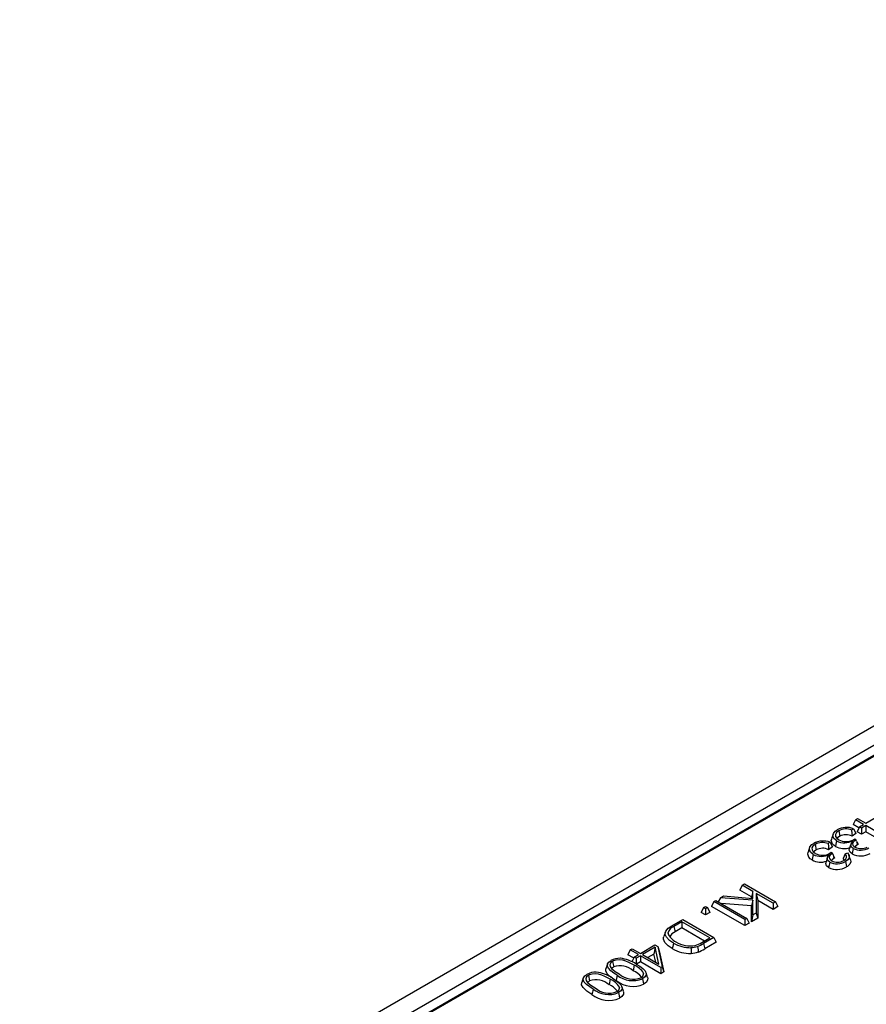
# Model space of a CAD drawing. Units: millimetres. Extents: x 105 to 6195, y 105 to 4350.
# Drawn here: x 4813 to 4957, y 3929 to 4096 of the extents above; entities that cross this region are included whole.
import ezdxf

# ---------------------------------------------------------------- set-up
doc = ezdxf.new("R2010")
doc.units = ezdxf.units.MM
doc.header["$LTSCALE"] = 15
doc.layers.add('HAURATON_PRODUCT_CONTOUR', color=7, linetype='Continuous', lineweight=25)

msp = doc.modelspace()

# ---------------------------------------------------------------- linework, layer by layer
at = {"layer": 'HAURATON_PRODUCT_CONTOUR'}
for p, q in [((5165.51, 4095.55), (4813.09, 3892.1)), ((5168.34, 4093.92), (4815.92, 3890.47)), ((4993.4, 3991.22), (4873, 3921.71)), ((4993.54, 3991.13), (4873.25, 3921.69)), ((4956.66, 3959.29), (4959.13, 3960.72)), ((4954.94, 3959.89), (4954.56, 3959.07)), ((4955.52, 3958.52), (4954.56, 3959.07)), ((4954.94, 3959.89), (4955.28, 3960.09)), ((4956.31, 3959.1), (4954.94, 3959.89)), ((4955.59, 3958.68), (4955.21, 3957.86)), ((4955.28, 3960.09), (4956.66, 3959.29)), ((4955.59, 3958.68), (4956.31, 3959.1)), ((4955.94, 3958.48), (4955.59, 3958.68)), ((4956.66, 3958.9), (4955.94, 3958.48)), ((4960.14, 3956.89), (4956.66, 3958.9)), ((4956.66, 3958.9), (4956.66, 3957.86)), ((4951.13, 3957.45), (4950.86, 3956.67)), ((4952.08, 3958.01), (4952.27, 3957.08)), ((4954.61, 3958.36), (4954.28, 3958.13)), ((4955, 3957.57), (4954.34, 3957.11)), ((4955.94, 3957.44), (4955.21, 3957.86)), ((4955.94, 3958.48), (4955.94, 3957.44)), ((4956.66, 3957.86), (4955.94, 3957.44)), ((4960.14, 3955.85), (4956.66, 3957.86)), ((4948.09, 3955.71), (4948.28, 3954.78)), ((4950.62, 3956.06), (4950.3, 3955.83)), ((4954.58, 3956.5), (4954.81, 3956.66)), ((4954.81, 3956.66), (4955, 3956.52)), ((4955.13, 3956.21), (4955, 3956.52)), ((4955.13, 3956.21), (4955.25, 3955.63)), ((4947.14, 3955.15), (4946.88, 3954.37)), ((4951.01, 3955.27), (4950.36, 3954.81)), ((4950.6, 3954.2), (4950.82, 3954.36)), ((4950.82, 3954.36), (4951.01, 3954.22)), ((4951.15, 3953.91), (4951.01, 3954.22)), ((4951.15, 3953.91), (4951.26, 3953.33)), ((4953.18, 3954.08), (4953.56, 3954.26)), ((4954.09, 3953.08), (4953.82, 3953.87)), ((4953.05, 3953.05), (4952.82, 3953.3)), ((4935.68, 3948.78), (4935.3, 3947.96)), ((4935.68, 3948.78), (4936.1, 3949.02)), ((4937.53, 3947.71), (4935.68, 3948.78)), ((4936.1, 3949.02), (4941.38, 3945.97)), ((4937.26, 3946.83), (4935.3, 3947.96)), ((4937.53, 3947.71), (4937.26, 3946.83)), ((4937.53, 3946.51), (4937.53, 3947.71)), ((4940.96, 3945.73), (4938.09, 3947.39)), ((4938.09, 3947.39), (4938.09, 3944.07)), ((4938.09, 3947.39), (4938.35, 3946.2)), ((4930.89, 3946.01), (4930.51, 3945.19)), ((4930.89, 3946.01), (4931.23, 3946.21)), ((4936.17, 3942.96), (4930.89, 3946.01)), ((4931.23, 3946.21), (4936.51, 3943.16)), ((4932.03, 3946.67), (4931.61, 3945.99)), ((4932.03, 3946.67), (4932.54, 3946.96)), ((4937.53, 3946.24), (4932.03, 3946.67)), ((4937.26, 3945.29), (4932.13, 3945.69)), ((4932.54, 3946.96), (4937.53, 3946.51)), ((4937.26, 3946.53), (4937.26, 3946.83)), ((4937.53, 3946.24), (4937.26, 3945.29)), ((4937.53, 3943.75), (4937.53, 3946.24)), ((4938.35, 3946.2), (4938.35, 3943.19)), ((4940.96, 3944.69), (4938.35, 3946.2)), ((4941.38, 3945.97), (4940.96, 3945.73)), ((4940.96, 3945.73), (4940.96, 3944.69)), ((4941.38, 3945.97), (4941.76, 3945.15)), ((4929.14, 3945), (4928.76, 3944.18)), ((4929.48, 3943.76), (4928.76, 3944.18)), ((4929.14, 3945), (4929.48, 3945.2)), ((4929.48, 3944.8), (4929.14, 3945)), ((4929.48, 3945.2), (4929.83, 3945)), ((4929.83, 3945), (4929.48, 3944.8)), ((4929.48, 3944.8), (4929.48, 3943.76)), ((4930.21, 3944.18), (4929.48, 3943.76)), ((4929.83, 3945), (4930.21, 3944.18)), ((4936.17, 3941.93), (4930.51, 3945.19)), ((4937.26, 3942.56), (4937.26, 3945.29)), ((4937.53, 3943.75), (4937.26, 3942.56)), ((4938.09, 3944.07), (4937.53, 3943.75)), ((4938.09, 3944.07), (4938.35, 3943.19)), ((4941.76, 3945.15), (4940.96, 3944.69)), ((4923.79, 3941.91), (4925.62, 3942.97)), ((4925.48, 3942.57), (4924.12, 3941.79)), ((4930.21, 3939.84), (4925.48, 3942.57)), ((4925.48, 3942.57), (4925.48, 3941.53)), ((4925.62, 3942.97), (4930.9, 3939.92)), ((4936.51, 3943.16), (4936.17, 3942.96)), ((4936.17, 3942.96), (4936.17, 3941.93)), ((4936.89, 3942.34), (4936.17, 3941.93)), ((4936.51, 3943.16), (4936.89, 3942.34)), ((4938.35, 3943.19), (4937.26, 3942.56)), ((4922.67, 3940.87), (4922.41, 3940.08)), ((4923.11, 3940.67), (4923.24, 3940.27)), ((4924.12, 3941.79), (4924.31, 3940.86)), ((4925.48, 3941.53), (4924.31, 3940.86)), ((4929.31, 3939.32), (4925.48, 3941.53)), ((4918.43, 3937.22), (4920.89, 3938.65)), ((4920.89, 3938.65), (4921.36, 3938.37)), ((4928.87, 3939.07), (4930.21, 3939.84)), ((4930.9, 3939.92), (4929.16, 3938.91)), ((4929.16, 3938.91), (4929.35, 3937.99)), ((4931.28, 3939.1), (4929.35, 3937.99)), ((4930.9, 3939.92), (4931.28, 3939.1)), ((4916.7, 3937.82), (4916.32, 3937)), ((4917.28, 3936.45), (4916.32, 3937)), ((4916.7, 3937.82), (4917.05, 3938.02)), ((4918.08, 3937.02), (4916.7, 3937.82)), ((4917.05, 3938.02), (4918.43, 3937.22)), ((4917.35, 3936.6), (4918.08, 3937.02)), ((4920.92, 3938.26), (4918.77, 3937.02)), ((4918.77, 3937.02), (4921.55, 3935.42)), ((4920.72, 3937.11), (4919.67, 3936.5)), ((4920.92, 3938.26), (4920.72, 3937.11)), ((4921.03, 3935.72), (4920.72, 3937.11)), ((4921.55, 3935.42), (4920.92, 3938.26)), ((4921.36, 3938.37), (4922.13, 3934.94)), ((4921.36, 3938.37), (4921.62, 3937.63)), ((4921.62, 3937.63), (4922.41, 3934.07)), ((4912.83, 3935.41), (4912.57, 3934.62)), ((4913.71, 3935.86), (4913.9, 3934.93)), ((4917.35, 3936.6), (4916.97, 3935.79)), ((4917.7, 3936.4), (4917.35, 3936.6)), ((4918.43, 3936.82), (4917.7, 3936.4)), ((4917.7, 3936.4), (4917.7, 3935.43)), ((4918.43, 3935.79), (4917.75, 3935.4)), ((4921.91, 3934.81), (4918.43, 3936.82)), ((4918.43, 3936.82), (4918.43, 3935.79)), ((4921.91, 3933.78), (4918.43, 3935.79)), ((4917.39, 3935.21), (4917.2, 3934.28)), ((4918.96, 3933.89), (4918.78, 3933.3)), ((4919.65, 3933.16), (4919.38, 3933.95)), ((4922.13, 3934.94), (4921.91, 3934.81)), ((4921.91, 3934.81), (4921.91, 3933.78)), ((4922.41, 3934.07), (4921.91, 3933.78)), ((4922.13, 3934.94), (4922.41, 3934.07)), ((4908.74, 3933.05), (4908.48, 3932.26)), ((4909.62, 3933.5), (4909.81, 3932.57)), ((4913.3, 3932.85), (4913.11, 3931.92)), ((4914.87, 3931.52), (4914.69, 3930.94)), ((4915.56, 3930.8), (4915.29, 3931.59))]:
    msp.add_line(p, q, dxfattribs=at)
at = {"layer": 'HAURATON_PRODUCT_CONTOUR', "flags": 128}
for points in [[(4951.74, 3956.3), (4951.26, 3956.7), (4951.09, 3957.15), (4951.18, 3957.57), (4951.51, 3957.96), (4951.83, 3958.18)], [(4952.08, 3958.01), (4951.7, 3957.72), (4951.53, 3957.4), (4951.54, 3957.07), (4951.75, 3956.75), (4952.09, 3956.49)], [(4952.27, 3957.08), (4951.9, 3956.79), (4951.85, 3956.67)], [(4954.28, 3958.13), (4954.31, 3957.62), (4954.34, 3957.11)], [(4954.61, 3958.36), (4954.8, 3957.96), (4955, 3957.57)], [(4947.75, 3954), (4947.27, 3954.39), (4947.1, 3954.85), (4947.19, 3955.27), (4947.52, 3955.66), (4947.84, 3955.88)], [(4948.09, 3955.71), (4947.72, 3955.42), (4947.54, 3955.1), (4947.56, 3954.77), (4947.77, 3954.44), (4948.1, 3954.19)], [(4950.3, 3955.83), (4950.33, 3955.32), (4950.36, 3954.81)], [(4950.62, 3956.06), (4950.82, 3955.66), (4951.01, 3955.27)], [(4951.55, 3955.37), (4951.24, 3955.58), (4951.01, 3955.82), (4950.82, 3956.34), (4950.89, 3956.66)], [(4951.74, 3956.3), (4951.68, 3956.02), (4951.62, 3955.74), (4951.55, 3955.37)], [(4954.18, 3955.8), (4954.05, 3955.41), (4953.92, 3955.02)], [(4954.55, 3955.01), (4954.25, 3955.26), (4954.13, 3955.55), (4954.19, 3955.82), (4954.49, 3956.34)], [(4955, 3956.52), (4954.55, 3956.1), (4954.44, 3955.82), (4954.48, 3955.59), (4954.65, 3955.38), (4954.87, 3955.23)], [(4955.25, 3955.63), (4955, 3955.45), (4954.82, 3955.26)], [(4947.56, 3953.07), (4947.26, 3953.28), (4947.02, 3953.52), (4946.83, 3954.04), (4946.91, 3954.36)], [(4947.75, 3954), (4947.7, 3953.72), (4947.64, 3953.44), (4947.56, 3953.07)], [(4948.28, 3954.78), (4947.92, 3954.48), (4947.87, 3954.37)], [(4950.56, 3952.71), (4950.26, 3952.96), (4950.15, 3953.25), (4950.2, 3953.52), (4950.51, 3954.04)], [(4951.01, 3954.22), (4950.56, 3953.8), (4950.45, 3953.52), (4950.5, 3953.29), (4950.67, 3953.07), (4950.88, 3952.93)], [(4953.18, 3954.08), (4953, 3953.69), (4952.82, 3953.3)], [(4952.93, 3952.96), (4953.28, 3953.23), (4953.41, 3953.51), (4953.38, 3953.79), (4953.18, 3954.08)], [(4953.56, 3954.26), (4953.84, 3953.82), (4953.84, 3953.45), (4953.62, 3953.11), (4953.23, 3952.81)], [(4954.36, 3954.09), (4954, 3954.39), (4953.86, 3954.74), (4953.93, 3955.01)], [(4954.55, 3955.01), (4954.49, 3954.73), (4954.43, 3954.46), (4954.36, 3954.09)], [(4950.37, 3951.79), (4950.01, 3952.08), (4949.88, 3952.44), (4949.94, 3952.71)], [(4950.19, 3953.49), (4950.06, 3953.1), (4949.93, 3952.71)], [(4950.56, 3952.71), (4950.5, 3952.43), (4950.45, 3952.16), (4950.37, 3951.79)], [(4951.26, 3953.33), (4951.01, 3953.15), (4950.84, 3952.96)], [(4953.23, 3952.81), (4953.28, 3952.53), (4953.34, 3952.25), (4953.42, 3951.88)], [(4954.07, 3953.08), (4954.13, 3952.74), (4953.96, 3952.33), (4953.57, 3951.98), (4953.42, 3951.88)], [(4924.03, 3938.97), (4923.36, 3939.43), (4922.86, 3939.95), (4922.64, 3940.45), (4922.64, 3940.72), (4922.72, 3940.98), (4923.16, 3941.49), (4923.79, 3941.91)], [(4923.84, 3938.04), (4923.13, 3938.53), (4922.6, 3939.09), (4922.37, 3939.65), (4922.37, 3939.94), (4922.42, 3940.08)], [(4924.03, 3938.97), (4923.97, 3938.69), (4923.92, 3938.41), (4923.84, 3938.04)], [(4927.01, 3938.19), (4927.02, 3937.9), (4927.03, 3937.61), (4927.04, 3937.22)], [(4928.12, 3938.41), (4928.17, 3938.12), (4928.21, 3937.84), (4928.26, 3937.46)], [(4914.49, 3933.54), (4913.91, 3933.89), (4913.39, 3934.28), (4913, 3934.7), (4912.81, 3935.14), (4912.85, 3935.46), (4913.08, 3935.76), (4913.44, 3936.02)], [(4913.71, 3935.86), (4913.4, 3935.6), (4913.26, 3935.29), (4913.3, 3934.98), (4913.54, 3934.65), (4914.13, 3934.17), (4914.83, 3933.74)], [(4917.39, 3935.21), (4916.48, 3935.69), (4915.98, 3935.9), (4915.43, 3936.06), (4914.87, 3936.12), (4914.32, 3936.08), (4913.88, 3935.95), (4913.71, 3935.86)], [(4917.73, 3935.41), (4918.31, 3935.05), (4918.83, 3934.67), (4919.22, 3934.25), (4919.41, 3933.82), (4919.37, 3933.48), (4919.13, 3933.17), (4918.79, 3932.93)], [(4910.4, 3931.18), (4909.82, 3931.53), (4909.3, 3931.92), (4908.91, 3932.34), (4908.72, 3932.77), (4908.76, 3933.1), (4908.99, 3933.4), (4909.34, 3933.65)], [(4913.3, 3932.85), (4912.39, 3933.33), (4911.89, 3933.54), (4911.34, 3933.7), (4910.78, 3933.76), (4910.23, 3933.71), (4909.79, 3933.58), (4909.62, 3933.5)], [(4913.48, 3933.13), (4913.45, 3933.15), (4912.79, 3933.77), (4912.55, 3934.27), (4912.58, 3934.62)], [(4913.9, 3934.93), (4913.64, 3934.71), (4913.59, 3934.6)], [(4910.21, 3930.25), (4909.36, 3930.79), (4908.7, 3931.41), (4908.46, 3931.91), (4908.49, 3932.26)], [(4909.62, 3933.5), (4909.31, 3933.24), (4909.17, 3932.92), (4909.21, 3932.62), (4909.45, 3932.28), (4910.04, 3931.81), (4910.74, 3931.37)], [(4909.81, 3932.57), (4909.55, 3932.35), (4909.5, 3932.24)], [(4913.64, 3933.05), (4914.22, 3932.69), (4914.74, 3932.31), (4915.13, 3931.88), (4915.32, 3931.45), (4915.28, 3931.12), (4915.04, 3930.81), (4914.7, 3930.57)], [(4914.49, 3933.54), (4914.43, 3933.26), (4914.37, 3932.98), (4914.3, 3932.61)], [(4918.79, 3932.93), (4918.84, 3932.65), (4918.9, 3932.37), (4918.98, 3932)], [(4919.62, 3933.15), (4919.67, 3933.05), (4919.64, 3932.66), (4919.38, 3932.29), (4918.98, 3932)], [(4910.4, 3931.18), (4910.34, 3930.9), (4910.28, 3930.62), (4910.21, 3930.25)], [(4914.7, 3930.57), (4914.75, 3930.29), (4914.81, 3930.01), (4914.89, 3929.64)], [(4915.53, 3930.79), (4915.58, 3930.69), (4915.55, 3930.3), (4915.29, 3929.93), (4914.89, 3929.64)]]:
    msp.add_lwpolyline(points, dxfattribs=at)
at = {"layer": 'HAURATON_PRODUCT_CONTOUR'}
for centre, radius, start, end in [((4953.41, 3955.28), 3.3, 68.6745, 118.608), ((4953.31, 3955.72), 2.6, 67.9558, 118.2198), ((4953.33, 3955.1), 2.25, 63.2701, 118.1742), ((4949.42, 3952.98), 3.3, 68.6745, 118.608), ((4949.32, 3953.42), 2.6, 67.9558, 118.2198), ((4952.98, 3957.92), 2.93, 240.6322, 290.4152), ((4953.07, 3958.93), 2.95, 243.0953, 298.8686), ((4953.33, 3958.77), 2.59, 241.3243, 298.8965), ((5010.36, 3980.31), 60.26, 203.5798, 204.1209), ((4956.1, 3954.06), 1.79, 114.3571, 118.3736), ((4949.09, 3956.62), 2.95, 243.0953, 298.8686), ((4949.35, 3956.46), 2.59, 241.3243, 298.8965), ((4949.34, 3952.8), 2.25, 63.2701, 118.1742), ((5006.38, 3978.01), 60.26, 203.5798, 204.1209), ((4955.79, 3956.95), 3.2, 243.4375, 300.276), ((4955.79, 3957.52), 2.8, 243.6646, 300.6131), ((4955.86, 3957.12), 2.14, 242.157, 299.5407), ((4949, 3955.62), 2.93, 240.6322, 290.4152), ((4951.8, 3955.22), 2.8, 243.6646, 300.6131), ((4951.88, 3954.82), 2.14, 242.157, 299.5407), ((4952.11, 3951.76), 1.79, 114.3571, 118.3736), ((4951.8, 3954.65), 3.2, 243.4375, 300.276), ((4924.58, 3940.35), 1.51, 107.8076, 167.641), ((4925.35, 3941.37), 2.34, 197.4313, 247.849), ((4924.82, 3939.42), 1.53, 109.5001, 156.8925), ((4926.85, 3943.65), 5.46, 238.9875, 271.7534), ((4926.91, 3943.01), 4.53, 237.3156, 280.5681), ((4926.41, 3943.06), 4.69, 286.377, 301.5783), ((4925.78, 3944.48), 6.51, 291.1258, 301.2557), ((4926.84, 3943.06), 5.85, 239.1625, 271.9424), ((4926.86, 3941.88), 3.69, 272.3368, 289.9856), ((4926.87, 3941.32), 4.1, 272.364, 289.8914), ((4925.78, 3943.89), 6.9, 291.1045, 301.119), ((4914.84, 3933.57), 2.82, 86.3473, 119.9441), ((4914.2, 3929.85), 6.59, 57.5666, 82.806), ((4910.75, 3931.21), 2.82, 86.3473, 119.9441), ((4910.11, 3927.49), 6.59, 57.5666, 82.806), ((4915, 3931.79), 3.32, 48.4893, 109.2592), ((4917.2, 3936.4), 3.56, 228.3958, 291.7661), ((4915.76, 3930.97), 3.62, 38.1989, 66.5501), ((4916.07, 3932.04), 3.43, 32.459, 67.3023), ((4918.28, 3933.75), 0.699, 290.5032, 11.549), ((4910.91, 3929.43), 3.32, 48.4893, 109.2592), ((4911.97, 3929.68), 3.43, 32.459, 67.3023), ((4917.16, 3936.19), 4.56, 233.0083, 293.4234), ((4917.14, 3936.83), 4.23, 231.0666, 292.8588), ((4913.05, 3934.47), 4.23, 231.0666, 292.8588), ((4913.11, 3934.04), 3.56, 228.3958, 291.7661), ((4911.67, 3928.6), 3.62, 38.1989, 66.5501), ((4914.19, 3931.38), 0.699, 290.5032, 11.549), ((4913.06, 3933.9), 4.64, 232.007, 293.1798)]:
    msp.add_arc(centre, radius, start, end, dxfattribs=at)

doc.saveas('drawing.dxf')
